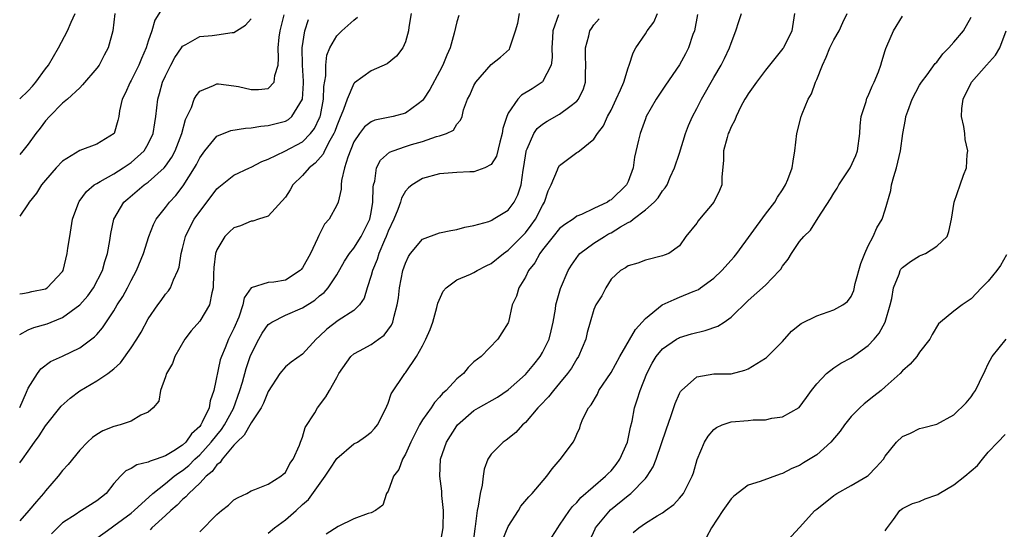
# Model space of a CAD drawing. Units: inches. Extents: x 2586000 to 2589000, y 1506000 to 1509000.
# Drawn here: x 2586000 to 2586115, y 1506531 to 1506590 of the extents above; entities that cross this region are included whole.
import ezdxf

# ---------------------------------------------------------------- set-up
doc = ezdxf.new("R2010")
doc.units = ezdxf.units.IN
doc.header["$MEASUREMENT"] = 0
doc.layers.add('LD25861506_2ft', color=254, linetype='Continuous')

msp = doc.modelspace()

# ---------------------------------------------------------------- linework, layer by layer
at = {"layer": 'LD25861506_2ft'}
for points, elevation in [([(2586017, 1506592.23), (2586015.76, 1506590.24), (2586015.42, 1506589), (2586015, 1506587.78), (2586014.76, 1506587), (2586014.22, 1506585.78), (2586013.91, 1506585), (2586013, 1506583.2), (2586012.88, 1506583), (2586012.31, 1506581.69), (2586011.94, 1506581), (2586011.65, 1506579.65), (2586011.56, 1506579), (2586011.46, 1506578.54), (2586011.01, 1506577), (2586009, 1506575.75), (2586007, 1506575.03), (2586005, 1506573.79), (2586004.26, 1506573), (2586003, 1506571.56), (2586002.54, 1506571), (2586001.96, 1506570.04), (2586001.12, 1506569), (2586001, 1506568.79), (2586000, 1506567.35)], 9164), ([(2586000, 1506581.04), (2586001, 1506582), (2586001.48, 1506582.52), (2586001.87, 1506583), (2586003, 1506584.55), (2586003.35, 1506585), (2586004.52, 1506587), (2586005.58, 1506589), (2586006.01, 1506590.01), (2586006.47, 1506591)], 9168), ([(2586011.11, 1506591), (2586010.85, 1506589), (2586010.31, 1506587), (2586009.84, 1506586.16), (2586009.27, 1506585), (2586009, 1506584.63), (2586007.33, 1506582.67), (2586007, 1506582.33), (2586005.56, 1506581), (2586005, 1506580.53), (2586003.49, 1506579), (2586003, 1506578.48), (2586002.37, 1506577.63), (2586001.88, 1506577), (2586001, 1506575.78), (2586000.37, 1506575), (2586000, 1506574.56)], 9166), ([(2586045.67, 1506591), (2586045.4, 1506589.4), (2586045.35, 1506589), (2586045, 1506587.71), (2586044.72, 1506587), (2586043.97, 1506586.03), (2586042.87, 1506585.13), (2586041, 1506584.32), (2586039.08, 1506582.92), (2586039, 1506582.84), (2586038.19, 1506581), (2586037.8, 1506579.8), (2586037.31, 1506578.69), (2586037, 1506577.91), (2586036.77, 1506577.23), (2586036.67, 1506577), (2586036.19, 1506576.19), (2586035.58, 1506575), (2586035.41, 1506574.59), (2586034.47, 1506573.53), (2586033.79, 1506573), (2586033, 1506572.1), (2586031.86, 1506571), (2586031.55, 1506570.45), (2586031, 1506569.58), (2586029, 1506567.35), (2586027.87, 1506567), (2586027.22, 1506566.78), (2586027, 1506566.79), (2586025.77, 1506566.23), (2586025, 1506566.01), (2586024.47, 1506565.53), (2586023.95, 1506565), (2586023, 1506563.42), (2586022.85, 1506563), (2586022.65, 1506561.35), (2586022.61, 1506560.61), (2586022.57, 1506559), (2586022.4, 1506558.4), (2586022.16, 1506557), (2586021, 1506555.09), (2586020.02, 1506553.98), (2586019.25, 1506553), (2586018.11, 1506551), (2586017.83, 1506550.17), (2586017.12, 1506549), (2586017, 1506548.59), (2586016.43, 1506547), (2586016.24, 1506545.76), (2586015.59, 1506545), (2586015, 1506544.47), (2586014.12, 1506544.12), (2586013, 1506543.45), (2586011.71, 1506543), (2586011, 1506542.82), (2586009.69, 1506542.31), (2586009, 1506541.89), (2586008.48, 1506541.52), (2586007.91, 1506541), (2586007, 1506540.05), (2586005.64, 1506538.36), (2586005, 1506537.67), (2586004.5, 1506537), (2586003, 1506535.29), (2586002.79, 1506535), (2586001.95, 1506534.05), (2586001.06, 1506533), (2586000, 1506531.82)], 9154), ([(2586000, 1506553.56), (2586001, 1506554.11), (2586001.65, 1506554.35), (2586003.2, 1506554.8), (2586003.67, 1506555), (2586005, 1506555.54), (2586007.03, 1506557), (2586007.95, 1506558.05), (2586008.63, 1506559), (2586009.65, 1506561), (2586009.92, 1506562.08), (2586010.26, 1506563), (2586010.52, 1506564.52), (2586010.65, 1506565.35), (2586011, 1506567.01), (2586012.15, 1506569), (2586012.6, 1506569.4), (2586014.53, 1506571), (2586015, 1506571.34), (2586016.85, 1506573), (2586017, 1506573.18), (2586017.75, 1506574.25), (2586018.15, 1506575), (2586018.92, 1506577), (2586019.35, 1506578.65), (2586020.03, 1506580.03), (2586020.37, 1506581), (2586020.58, 1506581.42), (2586021, 1506581.93), (2586022.61, 1506582.61), (2586023, 1506582.82), (2586023.19, 1506582.81), (2586025, 1506582.57), (2586025.52, 1506582.48), (2586027, 1506582.13), (2586027.87, 1506582.13), (2586029, 1506582.26), (2586029.71, 1506583), (2586029.76, 1506583.76), (2586030.15, 1506585), (2586030.21, 1506585.79), (2586030.14, 1506587), (2586030.26, 1506588.26), (2586030.38, 1506589), (2586030.87, 1506590.87)], 9160), ([(2586000, 1506538.56), (2586000.34, 1506539), (2586001, 1506539.92), (2586001.73, 1506541), (2586002.27, 1506541.73), (2586003, 1506542.87), (2586004.83, 1506545.17), (2586005.88, 1506546.12), (2586007, 1506546.99), (2586009, 1506548.16), (2586010.28, 1506549), (2586011, 1506549.55), (2586011.76, 1506550.24), (2586013, 1506552), (2586013.66, 1506553), (2586014.17, 1506553.83), (2586015, 1506555.38), (2586016.11, 1506557), (2586016.49, 1506557.51), (2586017, 1506558.24), (2586017.35, 1506558.65), (2586017.6, 1506559), (2586017.94, 1506559.94), (2586018.46, 1506561), (2586018.6, 1506561.4), (2586018.83, 1506563), (2586019, 1506563.6), (2586019.35, 1506565), (2586019.89, 1506566.11), (2586020.37, 1506567), (2586021, 1506567.9), (2586022.36, 1506569.64), (2586023, 1506570.55), (2586023.24, 1506570.76), (2586025, 1506572.15), (2586026.83, 1506573), (2586027, 1506573.06), (2586028.27, 1506573.73), (2586029, 1506574), (2586030.95, 1506574.95), (2586033, 1506576.04), (2586033.94, 1506577), (2586034.4, 1506577.6), (2586035, 1506578.82), (2586035.06, 1506578.94), (2586035.09, 1506579.09), (2586035.45, 1506581), (2586035.49, 1506582.51), (2586035.72, 1506583.72), (2586035.71, 1506585), (2586035.84, 1506586.16), (2586036.19, 1506587), (2586037, 1506588.41), (2586037.6, 1506589), (2586039, 1506590.24), (2586039.41, 1506590.59)], 9156), ([(2586000, 1506558.3), (2586000.33, 1506558.33), (2586001, 1506558.47), (2586001.42, 1506558.58), (2586003, 1506558.88), (2586003.21, 1506559), (2586005, 1506560.89), (2586005.06, 1506561), (2586005.54, 1506563), (2586005.62, 1506563.62), (2586005.84, 1506565), (2586006.18, 1506567), (2586006.91, 1506569), (2586006.94, 1506569.06), (2586007.78, 1506570.22), (2586008.69, 1506571), (2586009, 1506571.19), (2586009.4, 1506571.4), (2586011, 1506572.32), (2586012.07, 1506573), (2586013, 1506573.63), (2586014.52, 1506575), (2586015, 1506575.79), (2586015.59, 1506577), (2586015.76, 1506578.24), (2586015.9, 1506579), (2586016.02, 1506580.02), (2586016.11, 1506581), (2586016.32, 1506581.68), (2586016.68, 1506583), (2586017, 1506583.75), (2586017.63, 1506585), (2586018.11, 1506585.89), (2586018.86, 1506587), (2586019, 1506587.19), (2586019.39, 1506587.39), (2586021, 1506588.34), (2586022.46, 1506588.46), (2586023, 1506588.53), (2586024.81, 1506588.81), (2586025, 1506588.81), (2586025.3, 1506589), (2586026.33, 1506589.67), (2586027, 1506590.38)], 9162), ([(2586000, 1506545.03), (2586000.81, 1506546.81), (2586001, 1506547.28), (2586002.06, 1506549), (2586002.46, 1506549.54), (2586003.61, 1506550.39), (2586005, 1506551.03), (2586007, 1506552.01), (2586008.74, 1506553.26), (2586009, 1506553.53), (2586009.68, 1506554.32), (2586011, 1506556.33), (2586011.39, 1506557), (2586012.02, 1506557.98), (2586012.57, 1506559), (2586013, 1506559.84), (2586013.63, 1506561), (2586014.44, 1506563), (2586015.08, 1506565), (2586015.6, 1506566.4), (2586015.92, 1506567), (2586017, 1506568.38), (2586017.46, 1506569), (2586018.21, 1506569.79), (2586019.09, 1506570.91), (2586020.39, 1506573), (2586020.61, 1506573.39), (2586021, 1506574.17), (2586021.6, 1506575), (2586023, 1506576.7), (2586024.64, 1506577.36), (2586026.35, 1506577.65), (2586027, 1506577.66), (2586028.12, 1506577.88), (2586029, 1506577.93), (2586031, 1506578.45), (2586031.35, 1506578.65), (2586031.75, 1506579), (2586033, 1506581), (2586033.13, 1506582.87), (2586033.13, 1506583.13), (2586033.01, 1506585), (2586032.95, 1506587), (2586033.27, 1506589), (2586033.7, 1506590.3)], 9158), ([(2586051.22, 1506590.78), (2586051, 1506590.03), (2586050.71, 1506588.71), (2586050.24, 1506587), (2586049.85, 1506586.15), (2586049.39, 1506585), (2586049, 1506584.26), (2586047.84, 1506582.16), (2586047.13, 1506581), (2586047, 1506580.85), (2586046.49, 1506580.49), (2586045, 1506579.39), (2586043.59, 1506579), (2586041.43, 1506578.57), (2586041, 1506578.37), (2586040.23, 1506577.77), (2586039.64, 1506577), (2586039, 1506576.03), (2586038.27, 1506574.26), (2586037.9, 1506573), (2586037.53, 1506571.53), (2586037.5, 1506571), (2586037.5, 1506570.5), (2586037.14, 1506569), (2586037, 1506568.66), (2586036.1, 1506567), (2586035.56, 1506566.44), (2586034.89, 1506565.11), (2586034.75, 1506564.75), (2586033.92, 1506563), (2586033, 1506561.32), (2586032.85, 1506561.15), (2586032.72, 1506561), (2586031, 1506559.88), (2586029.65, 1506559.65), (2586029, 1506559.6), (2586027.01, 1506558.99), (2586026.19, 1506557.81), (2586026.05, 1506557), (2586025.56, 1506555.56), (2586025, 1506554.25), (2586024.38, 1506553), (2586023.98, 1506551.98), (2586023.55, 1506551), (2586023.41, 1506550.59), (2586022.66, 1506547), (2586022.21, 1506545.79), (2586022.1, 1506545), (2586021.3, 1506543.3), (2586021.14, 1506543), (2586021, 1506542.82), (2586020.04, 1506541.96), (2586019.37, 1506541), (2586019, 1506540.65), (2586017.97, 1506539.97), (2586017, 1506539.38), (2586015.93, 1506539), (2586015.22, 1506538.78), (2586015, 1506538.64), (2586013.65, 1506538.35), (2586013, 1506537.91), (2586012.38, 1506537.62), (2586011.76, 1506537), (2586011, 1506536.15), (2586010.08, 1506535), (2586009, 1506534.14), (2586007.23, 1506533), (2586007, 1506532.88), (2586006.58, 1506532.58), (2586005, 1506531.55), (2586004.43, 1506531), (2586003.73, 1506530.27)], 9152), ([(2586009, 1506529.78), (2586010.66, 1506531), (2586011, 1506531.22), (2586013, 1506532.69), (2586013.37, 1506533), (2586015.54, 1506535), (2586017, 1506536.15), (2586018.02, 1506537), (2586018.58, 1506537.42), (2586019, 1506537.68), (2586019.73, 1506538.27), (2586020.45, 1506539), (2586021, 1506539.51), (2586022.36, 1506541), (2586023, 1506541.81), (2586023.55, 1506542.45), (2586023.91, 1506543), (2586024.93, 1506544.93), (2586025.7, 1506547), (2586026, 1506548), (2586026.43, 1506549.57), (2586026.9, 1506551), (2586027, 1506551.24), (2586027.91, 1506553), (2586028.3, 1506553.7), (2586029, 1506554.7), (2586029.17, 1506554.83), (2586029.41, 1506555), (2586031, 1506555.82), (2586033, 1506556.66), (2586034.43, 1506557.57), (2586035, 1506558.06), (2586035.53, 1506558.47), (2586036, 1506559), (2586037, 1506560.51), (2586037.91, 1506562.09), (2586038.5, 1506563), (2586039, 1506563.61), (2586039.85, 1506565), (2586040.84, 1506567), (2586041, 1506567.77), (2586041.22, 1506569), (2586041.24, 1506570.76), (2586041.29, 1506571), (2586041.44, 1506571.44), (2586041.65, 1506573), (2586042.09, 1506573.91), (2586043.16, 1506574.84), (2586043.57, 1506575), (2586045, 1506575.5), (2586045.71, 1506575.71), (2586047, 1506576.07), (2586048.65, 1506576.65), (2586049, 1506576.73), (2586049.78, 1506577), (2586050.6, 1506577.4), (2586051, 1506578.08), (2586051.45, 1506578.55), (2586051.61, 1506579), (2586051.78, 1506579.78), (2586052.25, 1506581), (2586052.53, 1506581.47), (2586053, 1506582.6), (2586053.21, 1506583), (2586055, 1506585.05), (2586056.09, 1506585.91), (2586057.13, 1506586.87), (2586057.2, 1506587), (2586057.25, 1506587.25), (2586057.86, 1506589), (2586058.11, 1506589.89), (2586058.33, 1506591)], 9150), ([(2586062.85, 1506590.85), (2586062.19, 1506589), (2586062.17, 1506588.17), (2586062.1, 1506587), (2586062.12, 1506585.88), (2586062, 1506585), (2586061, 1506583.05), (2586060.95, 1506583), (2586059.78, 1506582.22), (2586058.53, 1506581.47), (2586058.11, 1506581), (2586057, 1506579.38), (2586056.83, 1506579), (2586056.39, 1506577.61), (2586056.3, 1506577), (2586056.01, 1506576.01), (2586055.62, 1506574.38), (2586055, 1506573.4), (2586054.27, 1506573), (2586053, 1506572.52), (2586052.53, 1506572.53), (2586051, 1506572.45), (2586049, 1506572.29), (2586047, 1506571.74), (2586045.78, 1506571), (2586045.35, 1506570.65), (2586045, 1506570.26), (2586044.53, 1506569.47), (2586044.42, 1506569), (2586044.12, 1506568.12), (2586043.66, 1506567), (2586043, 1506565.6), (2586042.77, 1506565), (2586042.57, 1506564.57), (2586041.92, 1506563), (2586041.71, 1506562.29), (2586041.15, 1506561), (2586041, 1506560.43), (2586040.55, 1506559), (2586040.2, 1506557.8), (2586039.65, 1506557), (2586039, 1506556.34), (2586037.17, 1506555.17), (2586035.83, 1506554.17), (2586035, 1506553.36), (2586034.58, 1506553), (2586033, 1506551.25), (2586031.68, 1506550.32), (2586031, 1506549.77), (2586030.35, 1506549), (2586029, 1506546.88), (2586028.46, 1506545.54), (2586028.19, 1506545), (2586027, 1506543.24), (2586026.2, 1506541.8), (2586025.34, 1506541), (2586025, 1506540.64), (2586023.61, 1506539), (2586023.38, 1506538.62), (2586023, 1506538.32), (2586022.45, 1506537.55), (2586021.77, 1506537), (2586021, 1506536.19), (2586019.73, 1506535), (2586019.4, 1506534.6), (2586019, 1506534.28), (2586018.38, 1506533.62), (2586017.63, 1506533), (2586017, 1506532.41), (2586015.43, 1506531), (2586015.23, 1506530.77)], 9148), ([(2586021, 1506530.53), (2586023, 1506532.54), (2586023.55, 1506533), (2586024.38, 1506533.62), (2586025, 1506534.25), (2586025.48, 1506534.52), (2586026.52, 1506535), (2586027, 1506535.31), (2586027.44, 1506535.44), (2586029, 1506536.07), (2586030.48, 1506537), (2586030.74, 1506537.26), (2586031, 1506537.43), (2586031.5, 1506538.5), (2586031.9, 1506539), (2586032.63, 1506540.63), (2586032.76, 1506541), (2586033, 1506541.57), (2586033.32, 1506542.68), (2586034.42, 1506544.42), (2586034.75, 1506545), (2586035.73, 1506546.27), (2586036.13, 1506547), (2586037, 1506548.52), (2586037.24, 1506549), (2586038.63, 1506551), (2586039, 1506551.31), (2586039.66, 1506551.66), (2586041, 1506552.4), (2586041.88, 1506553), (2586042.53, 1506553.47), (2586043.38, 1506554.62), (2586043.55, 1506555), (2586043.7, 1506555.7), (2586044.06, 1506557), (2586044.19, 1506557.81), (2586044.33, 1506559), (2586044.72, 1506561), (2586045, 1506561.86), (2586045.35, 1506562.65), (2586045.59, 1506563), (2586047, 1506564.66), (2586049, 1506565.41), (2586050.31, 1506565.69), (2586051, 1506565.81), (2586051.92, 1506566.08), (2586053, 1506566.26), (2586054.75, 1506566.75), (2586055, 1506566.85), (2586055.09, 1506566.91), (2586055.26, 1506567), (2586057, 1506568.07), (2586057.71, 1506569), (2586058.14, 1506569.86), (2586058.52, 1506571), (2586058.74, 1506572.74), (2586058.84, 1506573.16), (2586059.08, 1506574.92), (2586059.1, 1506575), (2586059.23, 1506575.23), (2586059.99, 1506577), (2586060.39, 1506577.61), (2586061, 1506578.09), (2586061.54, 1506578.46), (2586063, 1506579.26), (2586064.17, 1506580.17), (2586065, 1506580.78), (2586065.19, 1506581), (2586065.77, 1506582.23), (2586066.02, 1506583), (2586066.03, 1506584.03), (2586066.07, 1506585), (2586066.01, 1506585.99), (2586066, 1506587), (2586066.4, 1506588.4), (2586066.53, 1506589), (2586066.72, 1506589.28), (2586067, 1506589.68), (2586067.61, 1506590.39)], 9146), ([(2586029, 1506530.37), (2586029.74, 1506531), (2586031, 1506531.91), (2586032.26, 1506533), (2586033, 1506533.69), (2586033.69, 1506534.3), (2586035.66, 1506537), (2586036.17, 1506537.83), (2586037, 1506539.07), (2586039, 1506540.77), (2586039.41, 1506541), (2586040.36, 1506541.64), (2586041, 1506542.14), (2586041.41, 1506542.59), (2586041.73, 1506543), (2586042.77, 1506545), (2586042.82, 1506545.18), (2586043, 1506545.53), (2586043.36, 1506546.64), (2586044.93, 1506549), (2586045, 1506549.08), (2586046.29, 1506551), (2586047, 1506552.22), (2586047.4, 1506553), (2586047.88, 1506554.12), (2586048.2, 1506555), (2586048.69, 1506556.69), (2586048.8, 1506557.2), (2586049.4, 1506558.6), (2586049.76, 1506559), (2586051, 1506559.93), (2586052.58, 1506560.58), (2586053, 1506560.78), (2586053.36, 1506561), (2586054.43, 1506561.57), (2586055, 1506561.84), (2586056.45, 1506563), (2586057, 1506563.39), (2586059, 1506565.42), (2586059.69, 1506566.31), (2586060.17, 1506567), (2586061, 1506568.62), (2586061.23, 1506569), (2586061.68, 1506570.32), (2586062.02, 1506571), (2586062.76, 1506572.76), (2586062.83, 1506573), (2586063, 1506573.29), (2586065, 1506574.78), (2586065.15, 1506574.85), (2586065.3, 1506575), (2586067, 1506576.34), (2586067.4, 1506577), (2586068.1, 1506577.9), (2586068.6, 1506579), (2586069, 1506579.74), (2586069.61, 1506581), (2586070.11, 1506582.11), (2586070.47, 1506583), (2586071, 1506584.66), (2586071.13, 1506585), (2586071.56, 1506586.44), (2586071.89, 1506587), (2586073, 1506588.66), (2586073.23, 1506589), (2586073.98, 1506590.02), (2586074.41, 1506591)], 9144), ([(2586079.09, 1506590.91), (2586078.72, 1506589), (2586078.55, 1506588.55), (2586078.04, 1506587), (2586077.7, 1506586.3), (2586077, 1506585.04), (2586075.34, 1506582.66), (2586074.26, 1506581), (2586073.11, 1506579), (2586073, 1506578.73), (2586072.57, 1506577.43), (2586072.39, 1506577), (2586072.22, 1506576.22), (2586071.75, 1506574.25), (2586071.56, 1506573), (2586071, 1506571.41), (2586070.8, 1506571), (2586069, 1506569.26), (2586068.83, 1506569.17), (2586068.57, 1506569), (2586067, 1506568.24), (2586065.56, 1506567.56), (2586065, 1506567.35), (2586064.57, 1506567), (2586063.6, 1506566.4), (2586063, 1506565.91), (2586062.26, 1506565), (2586061, 1506563.42), (2586060.68, 1506563), (2586060.1, 1506561.9), (2586059.37, 1506561), (2586059, 1506560.24), (2586058.22, 1506559), (2586057.97, 1506558.03), (2586057.46, 1506557), (2586057.03, 1506555), (2586057, 1506554.92), (2586056.25, 1506553.75), (2586055.8, 1506553), (2586053.85, 1506551), (2586053, 1506550.35), (2586052.31, 1506549.69), (2586051.79, 1506549), (2586051, 1506548.38), (2586049.76, 1506547), (2586049.35, 1506546.65), (2586049, 1506546.22), (2586048.4, 1506545.6), (2586048, 1506545), (2586047, 1506543.59), (2586046.64, 1506543), (2586046.3, 1506542.3), (2586045.63, 1506541), (2586045, 1506539.57), (2586044.66, 1506539), (2586044.22, 1506537.78), (2586043.6, 1506537), (2586043, 1506535.25), (2586042.81, 1506535), (2586042.37, 1506533.63), (2586041.53, 1506533), (2586041, 1506532.73), (2586040.67, 1506532.67), (2586039, 1506532.02), (2586037.15, 1506531.15), (2586035.77, 1506530.23)], 9142), ([(2586049.07, 1506529), (2586049.4, 1506531), (2586049.43, 1506533), (2586049.26, 1506534.74), (2586049.25, 1506535.25), (2586049.01, 1506537), (2586049.09, 1506539), (2586049.78, 1506541), (2586051, 1506542.89), (2586051.09, 1506543), (2586053, 1506544.68), (2586053.53, 1506545), (2586055.76, 1506546.24), (2586057, 1506547.1), (2586059, 1506548.89), (2586059.97, 1506550.03), (2586060.73, 1506551), (2586061, 1506551.46), (2586061.77, 1506553), (2586062.02, 1506553.98), (2586062.25, 1506555), (2586062.5, 1506556.49), (2586062.55, 1506557), (2586063.09, 1506558.91), (2586063.99, 1506561), (2586064.37, 1506561.63), (2586065.19, 1506562.81), (2586065.35, 1506563), (2586067, 1506564.2), (2586068.22, 1506565), (2586068.71, 1506565.29), (2586069, 1506565.43), (2586070.11, 1506566.11), (2586071, 1506566.62), (2586071.27, 1506566.73), (2586071.57, 1506567), (2586073, 1506568.11), (2586074.04, 1506569), (2586074.49, 1506569.51), (2586075, 1506570.31), (2586075.33, 1506570.67), (2586075.53, 1506571), (2586075.91, 1506571.91), (2586076.4, 1506573), (2586077, 1506574.71), (2586077.7, 1506577), (2586078.04, 1506577.96), (2586078.49, 1506579), (2586079, 1506579.94), (2586079.55, 1506581), (2586081, 1506583.55), (2586081.86, 1506585), (2586082.22, 1506585.78), (2586082.81, 1506587), (2586083, 1506587.57), (2586083.56, 1506589), (2586083.92, 1506590.08), (2586084.2, 1506591)], 9140), ([(2586090.39, 1506591), (2586090.09, 1506589), (2586089.1, 1506587), (2586089.06, 1506586.94), (2586087.5, 1506585), (2586087, 1506584.41), (2586085.96, 1506583), (2586085, 1506581.62), (2586084.77, 1506581.23), (2586084.61, 1506581), (2586084.15, 1506580.15), (2586083.58, 1506579), (2586083.43, 1506578.57), (2586083, 1506577.77), (2586082.79, 1506577.21), (2586082.68, 1506577), (2586082.54, 1506576.54), (2586082.13, 1506575), (2586082.13, 1506573.87), (2586081.94, 1506571.94), (2586081.94, 1506571), (2586081.65, 1506570.35), (2586081, 1506569), (2586079.3, 1506567), (2586079.17, 1506566.83), (2586079, 1506566.53), (2586077.74, 1506565), (2586077, 1506563.91), (2586075.74, 1506563), (2586075.19, 1506562.81), (2586075, 1506562.73), (2586073, 1506562.21), (2586072.13, 1506561.87), (2586071, 1506561.56), (2586070.68, 1506561.32), (2586070.1, 1506561), (2586069, 1506560), (2586068.38, 1506559), (2586067.92, 1506558.08), (2586067.24, 1506557), (2586067, 1506556.46), (2586066.56, 1506555), (2586066.23, 1506553.77), (2586066.05, 1506553), (2586065.19, 1506551), (2586065, 1506550.71), (2586064.37, 1506549.63), (2586063.93, 1506549), (2586063, 1506547.85), (2586062.28, 1506547), (2586061.71, 1506546.29), (2586060.73, 1506545.27), (2586060.45, 1506545), (2586059, 1506543.27), (2586058.68, 1506543), (2586057.9, 1506542.1), (2586056.77, 1506541.23), (2586056.4, 1506541), (2586055, 1506539.58), (2586054.63, 1506539), (2586054.18, 1506537.82), (2586054.06, 1506537), (2586053.95, 1506535.95), (2586053.72, 1506535), (2586053.5, 1506533.5), (2586053.36, 1506533), (2586053.14, 1506531.14), (2586053.09, 1506530.91), (2586052.89, 1506529)], 9138), ([(2586056.39, 1506529.61), (2586057, 1506531.15), (2586058.19, 1506533), (2586058.49, 1506533.51), (2586059.41, 1506534.59), (2586059.8, 1506535), (2586061.49, 1506537), (2586062.14, 1506537.86), (2586063.05, 1506538.95), (2586063.11, 1506539), (2586064.58, 1506541), (2586064.75, 1506541.25), (2586065, 1506541.91), (2586065.35, 1506542.65), (2586065.45, 1506543), (2586065.72, 1506543.72), (2586066.38, 1506545), (2586066.67, 1506545.33), (2586067.41, 1506546.59), (2586067.58, 1506547), (2586069, 1506549.13), (2586070.03, 1506551), (2586071.85, 1506554.15), (2586073, 1506555.43), (2586074.97, 1506557.03), (2586076.35, 1506557.65), (2586077, 1506557.89), (2586078.56, 1506558.56), (2586079, 1506558.72), (2586079.19, 1506558.81), (2586079.43, 1506559), (2586081, 1506560.12), (2586081.93, 1506561), (2586083, 1506562.24), (2586083.38, 1506562.62), (2586083.69, 1506563), (2586087, 1506567.6), (2586088.1, 1506569), (2586088.42, 1506569.58), (2586089, 1506570.42), (2586089.37, 1506571), (2586089.63, 1506571.63), (2586090.13, 1506573), (2586090.23, 1506573.77), (2586090.46, 1506575), (2586090.68, 1506577), (2586091.19, 1506579), (2586091.29, 1506579.29), (2586092.01, 1506581), (2586092.38, 1506581.62), (2586092.86, 1506583), (2586093, 1506583.31), (2586093.65, 1506585), (2586094.1, 1506585.9), (2586094.52, 1506587), (2586095, 1506587.96), (2586095.61, 1506589), (2586096.04, 1506589.96), (2586096.56, 1506591)], 9136), ([(2586062.09, 1506529.91), (2586062.77, 1506531), (2586063, 1506531.28), (2586064.15, 1506533), (2586064.51, 1506533.49), (2586065, 1506533.96), (2586065.46, 1506534.54), (2586068.36, 1506537), (2586068.67, 1506537.33), (2586069, 1506537.65), (2586069.61, 1506538.39), (2586070.04, 1506539), (2586070.93, 1506541), (2586071.26, 1506542.74), (2586071.45, 1506543.45), (2586071.73, 1506545), (2586072.06, 1506545.94), (2586072.39, 1506547), (2586073.18, 1506549), (2586073.8, 1506550.2), (2586074.27, 1506551), (2586075, 1506551.89), (2586076.65, 1506553), (2586076.87, 1506553.13), (2586077, 1506553.19), (2586078.38, 1506553.62), (2586079.98, 1506554.02), (2586081.47, 1506554.53), (2586082.2, 1506555), (2586083, 1506555.59), (2586085, 1506557.53), (2586087, 1506559.32), (2586088.65, 1506561), (2586088.81, 1506561.19), (2586089, 1506561.51), (2586089.67, 1506562.33), (2586090.04, 1506563), (2586091, 1506564.41), (2586091.48, 1506565), (2586092.28, 1506565.72), (2586093.18, 1506567.18), (2586094.62, 1506569.38), (2586095, 1506570.04), (2586095.39, 1506570.61), (2586095.59, 1506571), (2586096.91, 1506573), (2586097.57, 1506574.43), (2586097.77, 1506575), (2586098.03, 1506577), (2586098.08, 1506577.92), (2586098.19, 1506579), (2586098.76, 1506580.76), (2586098.86, 1506581.14), (2586099, 1506581.4), (2586099.46, 1506582.54), (2586099.71, 1506583), (2586100.2, 1506584.2), (2586100.47, 1506585), (2586100.58, 1506585.42), (2586101, 1506586.7), (2586101.06, 1506586.94), (2586101.19, 1506587.19), (2586101.97, 1506589), (2586103, 1506590.72)], 9134), ([(2586066.51, 1506529.49), (2586067.13, 1506530.87), (2586067.2, 1506531), (2586068.92, 1506533.08), (2586071, 1506534.77), (2586071.14, 1506534.86), (2586071.3, 1506535), (2586073, 1506536.76), (2586073.21, 1506537), (2586073.91, 1506538.09), (2586074.25, 1506539), (2586075.47, 1506542.53), (2586075.99, 1506543.99), (2586076.49, 1506545.51), (2586077, 1506546.67), (2586077.12, 1506546.88), (2586077.23, 1506547), (2586079, 1506548.62), (2586081, 1506548.94), (2586083, 1506548.97), (2586084.6, 1506549.4), (2586085, 1506549.56), (2586087, 1506550.77), (2586087.13, 1506550.87), (2586089, 1506552.75), (2586090.06, 1506553.94), (2586091.18, 1506554.82), (2586093, 1506555.73), (2586095, 1506556.41), (2586096.04, 1506557), (2586096.6, 1506557.4), (2586097, 1506557.98), (2586097.33, 1506558.67), (2586097.5, 1506559.5), (2586098.15, 1506561.85), (2586098.59, 1506563), (2586099, 1506563.91), (2586099.59, 1506565), (2586100, 1506566), (2586100.64, 1506567), (2586101, 1506568.11), (2586101.63, 1506570.37), (2586101.72, 1506571), (2586101.98, 1506571.98), (2586102.3, 1506573), (2586102.77, 1506575), (2586103.04, 1506577), (2586103.37, 1506578.63), (2586103.41, 1506579), (2586103.63, 1506579.63), (2586104.13, 1506581), (2586105, 1506582.66), (2586105.21, 1506583), (2586105.87, 1506583.87), (2586106.83, 1506585.17), (2586107, 1506585.35), (2586107.71, 1506586.29), (2586108.42, 1506587), (2586109, 1506587.65), (2586110.11, 1506589), (2586111, 1506590.59)], 9132), ([(2586071.57, 1506530.43), (2586072.23, 1506531), (2586073, 1506531.53), (2586074.38, 1506532.38), (2586075, 1506532.74), (2586075.37, 1506533), (2586076.31, 1506533.69), (2586077, 1506534.43), (2586077.47, 1506535), (2586077.91, 1506535.91), (2586078.46, 1506537), (2586078.6, 1506537.4), (2586079.05, 1506538.95), (2586079.92, 1506541), (2586080.31, 1506541.69), (2586081, 1506542.48), (2586081.29, 1506542.71), (2586081.95, 1506543), (2586083, 1506543.35), (2586085, 1506543.52), (2586085.58, 1506543.58), (2586087, 1506543.59), (2586087.77, 1506543.77), (2586089, 1506543.93), (2586090.96, 1506545.04), (2586091.82, 1506546.18), (2586092.4, 1506547), (2586093, 1506547.79), (2586094.14, 1506549), (2586095, 1506549.64), (2586095.81, 1506550.19), (2586097, 1506550.81), (2586099, 1506552.25), (2586099.68, 1506553), (2586100.28, 1506553.72), (2586100.97, 1506555), (2586101.57, 1506557), (2586101.74, 1506557.74), (2586101.95, 1506559), (2586102.6, 1506560.6), (2586102.72, 1506561), (2586102.82, 1506561.18), (2586103, 1506561.38), (2586103.92, 1506562.08), (2586105, 1506562.74), (2586105.19, 1506562.81), (2586105.67, 1506563), (2586107, 1506563.85), (2586108.2, 1506565), (2586108.41, 1506565.59), (2586108.71, 1506567), (2586109.03, 1506569), (2586109.75, 1506571), (2586110.13, 1506572.13), (2586110.48, 1506573), (2586110.54, 1506574.54), (2586110.63, 1506575), (2586110.32, 1506576.32), (2586110.28, 1506577), (2586110.16, 1506577.84), (2586109.88, 1506579), (2586109.91, 1506579.91), (2586110.07, 1506581), (2586111.05, 1506583), (2586112.79, 1506585), (2586113.84, 1506586.16), (2586114.36, 1506587), (2586115.1, 1506589)], 9130), ([(2586115.14, 1506562.86), (2586114.42, 1506561.59), (2586114.02, 1506561), (2586113, 1506559.78), (2586112.23, 1506559), (2586111, 1506557.7), (2586109.96, 1506557), (2586109, 1506556.26), (2586107.45, 1506555), (2586107.21, 1506554.79), (2586106.46, 1506553.54), (2586106.18, 1506553), (2586105, 1506551.47), (2586104.68, 1506551), (2586103.9, 1506550.1), (2586103, 1506549.31), (2586102.73, 1506549), (2586101, 1506547.43), (2586100.5, 1506547), (2586099.66, 1506546.34), (2586098.53, 1506545.47), (2586098.03, 1506545), (2586097, 1506543.96), (2586096.24, 1506543), (2586095.74, 1506542.26), (2586094.66, 1506541), (2586093, 1506539.51), (2586091.44, 1506538.56), (2586091, 1506538.27), (2586090.08, 1506537.92), (2586089, 1506537.31), (2586088.74, 1506537.26), (2586086.41, 1506536.41), (2586085, 1506535.98), (2586083.31, 1506534.69), (2586083, 1506534.38), (2586082.05, 1506533), (2586080.71, 1506531), (2586080.12, 1506529.88)], 9128), ([(2586089.13, 1506529), (2586091, 1506531.01), (2586092.79, 1506533), (2586093, 1506533.17), (2586095, 1506534.76), (2586095.34, 1506535), (2586097, 1506535.91), (2586098.87, 1506537), (2586099, 1506537.1), (2586099.93, 1506538.07), (2586100.77, 1506539), (2586101, 1506539.36), (2586102.32, 1506541), (2586103, 1506541.66), (2586103.95, 1506542.05), (2586105, 1506542.59), (2586105.35, 1506542.65), (2586107, 1506543.1), (2586109, 1506544.18), (2586110.42, 1506545.58), (2586111, 1506546.27), (2586111.3, 1506546.7), (2586111.52, 1506547), (2586111.97, 1506547.97), (2586112.65, 1506549.35), (2586113, 1506550.13), (2586113.45, 1506551), (2586115.09, 1506553)], 9126), ([(2586101, 1506530.65), (2586101.12, 1506530.88), (2586101.95, 1506531.95), (2586102.7, 1506533), (2586103, 1506533.23), (2586104.17, 1506533.83), (2586105, 1506534.07), (2586105.64, 1506534.36), (2586107, 1506534.82), (2586107.12, 1506534.88), (2586107.3, 1506535), (2586109, 1506536.02), (2586110.29, 1506537), (2586111, 1506537.64), (2586111.74, 1506538.26), (2586112.33, 1506539), (2586113, 1506539.8), (2586114.12, 1506541), (2586115, 1506541.89)], 9124)]:
    msp.add_lwpolyline(points, dxfattribs=dict(at, elevation=elevation))

doc.saveas('drawing.dxf')
